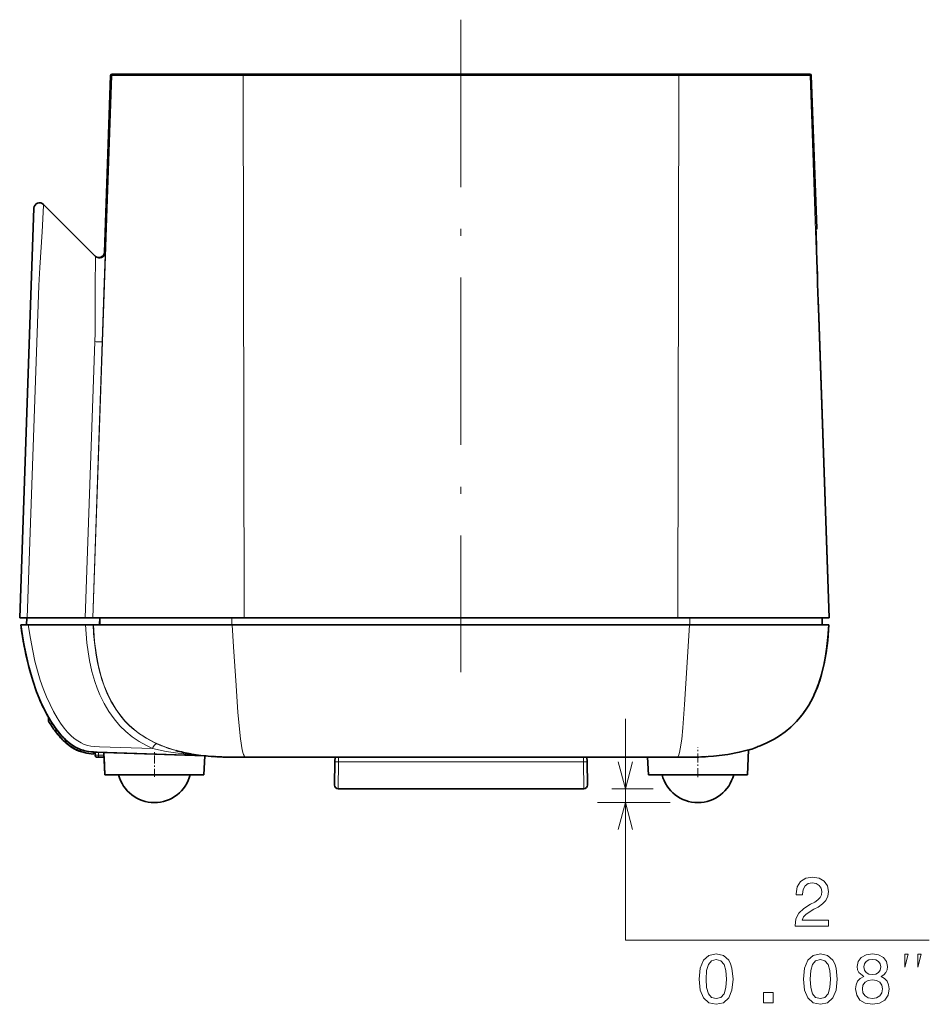
# Model space of a CAD drawing. Extents: x 0 to 594, y 0 to 420.
# Drawn here: x 179 to 244, y 207 to 278 of the extents above; entities that cross this region are included whole.
import ezdxf

# ---------------------------------------------------------------- set-up
doc = ezdxf.new("R2010")
doc.units = 0
doc.linetypes.add('DASHDOT', pattern=[18.5, 12, -3, 0.5, -3])

msp = doc.modelspace()

# ---------------------------------------------------------------- linework, layer by layer
at = {"color": 7, "linetype": 'DASHDOT', "lineweight": 13}
msp.add_line((210.736, 277.785), (210.736, 230.985), dxfattribs=at)
at = {"color": 7, "lineweight": 13}
for p, q in [((184.328, 234.885), (185.687, 273.789)), ((185.594, 273.789), (185.687, 273.789)), ((195.101, 273.789), (185.687, 273.789)), ((195.101, 273.789), (195.182, 234.885)), ((226.371, 273.789), (195.101, 273.789)), ((226.29, 234.885), (226.371, 273.789)), ((226.371, 273.789), (226.37, 273.885)), ((235.785, 273.789), (226.371, 273.789)), ((235.785, 273.789), (237.144, 234.885)), ((235.785, 273.789), (235.877, 273.789)), ((236.261, 262.806), (236.209, 262.806)), ((185.199, 261.071), (185.152, 261.118)), ((236.31, 259.447), (236.29, 260.052)), ((179.603, 234.885), (180.435, 258.723)), ((236.412, 256.466), (236.33, 258.837)), ((237.163, 234.885), (236.412, 256.466)), ((183.773, 234.885), (184.46, 254.698)), ((184.31, 234.885), (184.997, 254.702)), ((184.845, 234.885), (184.837, 234.385)), ((194.293, 234.885), (194.293, 234.385)), ((227.154, 234.885), (227.154, 234.385)), ((227.166, 234.892), (227.166, 234.885)), ((236.626, 234.885), (236.635, 234.385)), ((237.135, 234.892), (237.136, 234.885)), ((180.527, 228.985), (180.524, 228.984)), ((222.534, 211.772), (222.534, 227.635)), ((184.788, 225.644), (188.598, 225.51)), ((231.861, 225.583), (231.891, 225.594)), ((184.729, 225.252), (184.733, 225.033)), ((185.113, 225.033), (184.733, 225.033)), ((184.733, 225.033), (184.733, 224.885)), ((186.594, 225.189), (186.595, 225.19)), ((191.568, 225.015), (191.567, 225.016)), ((193.961, 224.898), (193.961, 224.898)), ((195.234, 224.895), (195.234, 224.894)), ((195.306, 224.895), (195.736, 224.896)), ((195.307, 224.895), (195.307, 224.895)), ((195.736, 224.896), (197.959, 224.886)), ((201.265, 224.887), (201.265, 224.886)), ((201.912, 222.635), (201.941, 224.552)), ((201.941, 224.552), (201.947, 224.887)), ((219.531, 224.552), (201.941, 224.552)), ((219.525, 224.886), (219.531, 224.552)), ((219.531, 224.552), (219.56, 222.635)), ((220.207, 224.887), (220.207, 224.886)), ((225.736, 224.896), (226.165, 224.895)), ((226.165, 224.895), (226.165, 224.895)), ((226.237, 224.895), (226.236, 224.894)), ((227.26, 224.893), (227.259, 224.893)), ((221.56, 222.635), (224.534, 222.635)), ((225.736, 221.636), (220.534, 221.636)), ((222.534, 211.772), (244.345, 211.772))]:
    msp.add_line(p, q, dxfattribs=at)
at = {"color": 7, "lineweight": 35}
for p, q in [((185.594, 273.789), (185.152, 261.118)), ((185.694, 273.885), (185.787, 273.885)), ((195.102, 273.885), (185.787, 273.885)), ((226.37, 273.885), (195.102, 273.885)), ((235.685, 273.885), (226.37, 273.885)), ((235.685, 273.885), (235.777, 273.885)), ((235.877, 273.789), (236.261, 262.806)), ((179.899, 258.718), (180.093, 264.274)), ((180.775, 264.543), (184.516, 260.802)), ((236.29, 260.052), (236.279, 260.379)), ((236.31, 259.448), (236.29, 260.052)), ((236.33, 258.837), (236.31, 259.447)), ((179.067, 234.885), (179.899, 258.718)), ((236.373, 257.604), (236.33, 258.837)), ((236.369, 257.715), (236.412, 256.466)), ((236.412, 256.466), (236.373, 257.604)), ((237.163, 234.885), (236.412, 256.466)), ((179.603, 234.885), (179.067, 234.885)), ((179.575, 234.885), (179.567, 234.385)), ((179.574, 234.82), (179.569, 234.885)), ((184.814, 234.885), (179.575, 234.885)), ((183.773, 234.885), (179.603, 234.885)), ((184.31, 234.885), (183.773, 234.885)), ((184.328, 234.885), (184.31, 234.885)), ((184.328, 234.885), (195.182, 234.885)), ((184.814, 234.885), (184.805, 234.385)), ((184.817, 234.885), (184.814, 234.885)), ((184.838, 234.885), (184.817, 234.885)), ((184.845, 234.885), (184.838, 234.885)), ((184.845, 234.885), (194.293, 234.885)), ((195.188, 234.885), (194.293, 234.885)), ((195.182, 234.885), (226.29, 234.885)), ((195.188, 234.885), (226.284, 234.885)), ((227.154, 234.885), (226.284, 234.885)), ((226.29, 234.885), (226.884, 234.885)), ((226.884, 234.885), (227.166, 234.885)), ((227.154, 234.885), (236.626, 234.885)), ((227.166, 234.885), (233.801, 234.885)), ((233.801, 234.885), (234.801, 234.885)), ((234.801, 234.885), (237.136, 234.885)), ((236.634, 234.885), (236.626, 234.885)), ((236.634, 234.885), (236.652, 234.885)), ((236.652, 234.885), (236.661, 234.385)), ((237.136, 234.885), (237.144, 234.885)), ((237.163, 234.885), (237.144, 234.885)), ((179.14, 234.385), (179.679, 234.385)), ((179.679, 234.385), (183.797, 234.385)), ((183.797, 234.385), (184.334, 234.385)), ((184.353, 234.385), (184.334, 234.385)), ((184.353, 234.385), (184.36, 234.385)), ((194.311, 234.385), (184.36, 234.385)), ((195.182, 234.385), (194.311, 234.385)), ((226.29, 234.385), (195.182, 234.385)), ((226.29, 234.385), (227.137, 234.385)), ((237.112, 234.385), (227.138, 234.385)), ((237.119, 234.385), (237.112, 234.385)), ((237.137, 234.385), (237.119, 234.385)), ((180.524, 228.984), (180.46, 229.135)), ((180.511, 229.017), (180.46, 229.135)), ((181.136, 227.466), (181.136, 227.758)), ((181.636, 226.733), (181.697, 226.9)), ((181.736, 226.606), (181.768, 226.567)), ((181.736, 226.606), (181.768, 226.567)), ((182.151, 226.144), (182.087, 226.208)), ((182.095, 226.2), (182.156, 226.138)), ((182.183, 226.112), (182.119, 226.176)), ((182.278, 226.021), (182.31, 225.992)), ((182.31, 225.992), (182.406, 225.907)), ((182.367, 225.942), (182.317, 225.986)), ((182.386, 225.925), (182.386, 226.125)), ((182.367, 225.941), (182.374, 225.935)), ((182.367, 225.941), (182.374, 225.935)), ((182.367, 225.941), (182.374, 225.935)), ((182.374, 225.935), (182.406, 225.907)), ((182.438, 225.88), (182.47, 225.854)), ((182.47, 225.854), (182.566, 225.777)), ((182.821, 225.597), (182.725, 225.66)), ((182.758, 225.638), (182.725, 225.66)), ((182.887, 225.555), (182.853, 225.576)), ((182.885, 225.557), (182.898, 225.549)), ((182.937, 225.525), (182.997, 225.491)), ((183.044, 225.465), (183.076, 225.448)), ((183.076, 225.448), (183.14, 225.416)), ((183.108, 225.432), (183.204, 225.386)), ((183.126, 225.424), (183.14, 225.416)), ((183.236, 225.372), (183.139, 225.417)), ((183.14, 225.416), (183.211, 225.383)), ((183.14, 225.416), (183.236, 225.372)), ((183.14, 225.416), (183.204, 225.386)), ((183.236, 225.372), (183.161, 225.406)), ((183.236, 225.372), (183.161, 225.406)), ((183.236, 225.372), (183.162, 225.406)), ((183.204, 225.386), (183.236, 225.372)), ((183.204, 225.386), (183.236, 225.372)), ((183.211, 225.383), (183.236, 225.372)), ((183.436, 225.292), (183.436, 225.451)), ((184.336, 225.121), (184.389, 225.267)), ((184.448, 225.263), (184.396, 225.265)), ((184.638, 225.255), (184.448, 225.263)), ((184.479, 225.261), (184.638, 225.255)), ((184.479, 225.261), (184.483, 225.033)), ((231.286, 223.636), (231.379, 225.421)), ((231.859, 225.555), (231.861, 225.583)), ((231.865, 225.585), (231.891, 225.594)), ((184.733, 224.885), (184.633, 224.885)), ((184.637, 225.258), (192.414, 224.986)), ((185.102, 225.239), (184.638, 225.255)), ((185.12, 224.885), (184.733, 224.885)), ((185.102, 225.241), (188.736, 225.114)), ((185.186, 223.636), (185.102, 225.241)), ((185.186, 223.636), (185.12, 224.885)), ((192.357, 224.987), (188.736, 225.114)), ((192.286, 223.636), (192.357, 224.987)), ((192.439, 224.984), (192.394, 224.984)), ((192.414, 224.986), (192.439, 224.984)), ((193.063, 224.936), (193.084, 224.935)), ((193.084, 224.935), (193.165, 224.93)), ((193.539, 224.911), (193.653, 224.907)), ((193.696, 224.904), (193.552, 224.909)), ((193.961, 224.897), (193.696, 224.904)), ((193.761, 224.903), (193.696, 224.904)), ((195.282, 224.887), (193.761, 224.903)), ((194.279, 224.892), (193.961, 224.897)), ((195.216, 224.887), (195.075, 224.887)), ((195.233, 224.895), (195.306, 224.895)), ((195.234, 224.894), (195.307, 224.895)), ((197.959, 224.886), (195.282, 224.886)), ((195.307, 224.895), (195.736, 224.896)), ((223.516, 224.886), (197.956, 224.886)), ((201.662, 222.89), (201.691, 224.578)), ((201.691, 224.578), (201.697, 224.887)), ((219.775, 224.886), (219.781, 224.578)), ((219.781, 224.578), (219.81, 222.89)), ((225.826, 224.886), (223.417, 224.886)), ((224.186, 223.636), (224.12, 224.886)), ((224.186, 223.636), (224.12, 224.886)), ((225.736, 224.896), (226.165, 224.895)), ((226.189, 224.886), (225.826, 224.886)), ((226.165, 224.895), (226.237, 224.895)), ((226.165, 224.895), (226.236, 224.894)), ((227.717, 224.904), (226.189, 224.887)), ((227.721, 224.904), (227.717, 224.904)), ((227.804, 224.907), (227.931, 224.912)), ((188.736, 223.636), (185.186, 223.636)), ((188.736, 223.636), (185.961, 223.636)), ((192.286, 223.636), (188.736, 223.636)), ((188.736, 223.636), (191.511, 223.636)), ((227.736, 223.636), (224.186, 223.636)), ((227.736, 223.636), (224.961, 223.636)), ((231.286, 223.636), (227.736, 223.636)), ((227.736, 223.636), (230.511, 223.636)), ((219.56, 222.635), (201.912, 222.635))]:
    msp.add_line(p, q, dxfattribs=at)
at = {"color": 7, "linetype": 'DASHDOT', "lineweight": 13, "ltscale": 0.001339}
msp.add_line((182.317, 225.99), (182.317, 225.937), dxfattribs=at)
at = {"color": 7, "linetype": 'DASHDOT', "lineweight": 13, "ltscale": 0.000674057}
msp.add_line((182.725, 225.663), (182.725, 225.636), dxfattribs=at)
at = {"color": 7, "linetype": 'DASHDOT', "lineweight": 13, "ltscale": 0.000643158}
msp.add_line((182.903, 225.578), (182.903, 225.553), dxfattribs=at)
at = {"color": 7, "linetype": 'DASHDOT', "lineweight": 13, "ltscale": 0.048128}
msp.add_line((188.736, 223.476), (188.736, 225.401), dxfattribs=at)
at = {"color": 7, "linetype": 'DASHDOT', "lineweight": 13, "ltscale": 0.053749}
msp.add_line((227.736, 223.457), (227.736, 225.607), dxfattribs=at)
at = {"color": 7, "linetype": 'DASHDOT', "lineweight": 13, "ltscale": 0.000273895}
msp.add_line((195.736, 224.896), (195.736, 224.885), dxfattribs=at)
at = {"color": 7, "linetype": 'DASHDOT', "lineweight": 13, "ltscale": 0.00029068}
msp.add_line((225.736, 224.897), (225.736, 224.885), dxfattribs=at)
at = {"color": 7, "lineweight": 13}
for points in [[(180.435, 258.723), (180.503, 260.008), (180.677, 262.579), (180.759, 263.976), (180.779, 264.488), (180.775, 264.543)], [(236.279, 260.379), (236.209, 262.645), (236.208, 262.796), (236.208, 262.804), (236.209, 262.805), (236.209, 262.806)], [(184.46, 254.698), (184.475, 255.305), (184.485, 256.51), (184.492, 259.007), (184.505, 260.402), (184.516, 260.795), (184.516, 260.802)], [(184.997, 254.702), (185.14, 258.936), (185.2, 260.933), (185.201, 261.051), (185.2, 261.069), (185.199, 261.071)], [(179.679, 234.385), (179.836, 233.396), (179.999, 232.526), (180.164, 231.784), (180.348, 231.079), (180.545, 230.428), (180.76, 229.809), (180.994, 229.216), (181.243, 228.664), (181.488, 228.181), (181.751, 227.723), (182.006, 227.333), (182.262, 226.986), (182.505, 226.699), (182.74, 226.457), (182.987, 226.239), (183.234, 226.059), (183.472, 225.92), (183.703, 225.816), (183.947, 225.738), (184.177, 225.69), (184.451, 225.66), (184.788, 225.644)], [(183.797, 234.385), (183.838, 233.734), (183.897, 233.086), (183.977, 232.45), (184.08, 231.826), (184.253, 231.037), (184.457, 230.324), (184.625, 229.838), (184.815, 229.37), (185.119, 228.744), (185.466, 228.159), (185.841, 227.635), (186.256, 227.151), (186.683, 226.735), (187.138, 226.364), (187.63, 226.028), (188.11, 225.75), (188.598, 225.51)], [(184.334, 234.385), (184.374, 233.753), (184.43, 233.127), (184.552, 232.219), (184.65, 231.681), (184.768, 231.159), (184.964, 230.463), (185.224, 229.742), (185.321, 229.511), (185.616, 228.905), (185.955, 228.337), (186.324, 227.827), (186.617, 227.483), (186.93, 227.163), (187.144, 226.968), (187.631, 226.585), (188.133, 226.259), (188.667, 225.97), (188.899, 225.861)], [(184.359, 234.385), (184.447, 233.201), (184.578, 232.21), (184.732, 231.414), (184.919, 230.69), (185.141, 230.019), (185.391, 229.41), (185.675, 228.841), (185.992, 228.317), (186.342, 227.834), (186.624, 227.502), (186.926, 227.191), (187.251, 226.899), (187.597, 226.628), (188.096, 226.296), (188.692, 225.971), (188.901, 225.873), (189.486, 225.633), (189.974, 225.467), (190.485, 225.323), (190.959, 225.213), (191.722, 225.076), (192.593, 224.973), (193.539, 224.911)], [(195.233, 224.895), (195.188, 224.921), (195.18, 224.965), (195.189, 224.981), (195.188, 224.996), (195.177, 225.013), (195.132, 225.083), (195.114, 225.149), (195.029, 225.426), (194.904, 226.216), (194.732, 228.094), (194.595, 230.036), (194.413, 232.806), (194.311, 234.385)], [(226.237, 224.895), (226.311, 224.954), (226.365, 225.06), (226.416, 225.224), (226.475, 225.491), (226.575, 226.182), (226.656, 227.008), (226.785, 228.678), (226.972, 231.683), (227.137, 234.385)], [(237.112, 234.385), (237.073, 233.764), (237.019, 233.15), (236.881, 232.135), (236.728, 231.363), (236.534, 230.628), (236.314, 229.976), (236.058, 229.362), (235.699, 228.669), (235.499, 228.346), (235.286, 228.039), (234.98, 227.652), (234.649, 227.293), (234.293, 226.961), (233.835, 226.6), (233.336, 226.273), (232.795, 225.979), (232.369, 225.785), (231.922, 225.61), (231.45, 225.452), (230.958, 225.316), (230.44, 225.198), (229.905, 225.1), (229.34, 225.021), (228.761, 224.962), (227.931, 224.911)], [(235.979, 229.154), (236.207, 229.653), (236.486, 230.409), (236.703, 231.171), (236.869, 231.939), (236.993, 232.729), (237.103, 233.832), (237.137, 234.385)], [(188.598, 225.51), (189.567, 225.31), (190.251, 225.201), (191.247, 225.081), (192.313, 224.992), (192.414, 224.986)], [(193.653, 224.907), (195.012, 224.893), (195.233, 224.894)], [(222.016, 224.567), (222.534, 222.635), (223.052, 224.567)], [(223.515, 224.886), (225.462, 224.895), (225.736, 224.896)], [(226.237, 224.895), (227.258, 224.894), (227.804, 224.907)], [(223.052, 219.704), (222.534, 221.636), (222.016, 219.704)]]:
    msp.add_lwpolyline(points, dxfattribs=at)
at = {"color": 7, "lineweight": 35}
for points in [[(236.279, 260.381), (236.213, 262.487), (236.208, 262.79)], [(179.14, 234.385), (179.313, 233.298), (179.513, 232.256), (179.745, 231.283), (180.003, 230.395), (180.283, 229.59), (180.591, 228.838), (180.994, 228.015), (181.263, 227.546), (181.651, 226.963), (182.018, 226.505)], [(179.853, 230.885), (179.6, 231.864), (179.386, 232.889), (179.298, 233.381), (179.14, 234.385)], [(237.138, 234.385), (237.054, 233.263), (236.942, 232.37), (236.777, 231.485), (236.56, 230.646), (236.313, 229.918), (236.09, 229.387)], [(236.614, 230.834), (236.824, 231.706), (236.975, 232.593), (237.094, 233.712), (237.137, 234.385)], [(179.927, 230.635), (179.695, 231.47), (179.406, 232.78), (179.399, 232.815)], [(235.977, 229.151), (236.253, 229.766), (236.484, 230.401), (236.614, 230.834)], [(232.204, 225.712), (232.674, 225.916), (233.205, 226.19), (233.593, 226.426), (233.993, 226.707), (234.407, 227.048), (234.818, 227.455), (235.221, 227.932), (235.463, 228.268), (235.691, 228.627), (235.979, 229.154)], [(181.736, 226.606), (182.061, 226.235), (182.417, 225.898), (182.727, 225.659), (183.062, 225.456), (183.236, 225.372)], [(183.436, 225.451), (183.073, 225.619), (182.723, 225.846), (182.386, 226.125)], [(183.436, 225.292), (183.059, 225.458), (182.708, 225.672), (182.386, 225.925)], [(184.364, 225.269), (183.951, 225.313), (183.745, 225.355), (183.436, 225.451)], [(184.336, 225.121), (183.881, 225.174), (183.436, 225.292)], [(184.336, 225.121), (183.881, 225.174), (183.436, 225.292)], [(184.336, 225.121), (183.881, 225.174), (183.436, 225.292)], [(183.856, 225.331), (184.172, 225.284), (184.637, 225.258)], [(227.736, 224.904), (228.864, 224.97), (229.89, 225.094), (230.706, 225.249), (231.379, 225.421)], [(193.653, 224.907), (194.66, 224.892), (195.234, 224.894)], [(195.736, 224.896), (197.812, 224.887), (197.956, 224.886)], [(223.516, 224.886), (224.129, 224.888), (225.736, 224.896)], [(226.236, 224.894), (227.557, 224.899), (227.804, 224.907)]]:
    msp.add_lwpolyline(points, dxfattribs=at)
at = {"color": 7, "lineweight": 13}
for points in [[(234.709, 212.772), (237.114, 212.772), (237.114, 213.206), (235.213, 213.206), (235.319, 213.443), (235.501, 213.64), (236.06, 213.998), (236.358, 214.149), (236.691, 214.366), (236.928, 214.618), (237.064, 214.916), (237.114, 215.254), (237.029, 215.677), (236.792, 216.01), (236.429, 216.222), (235.96, 216.298), (235.475, 216.212), (235.107, 215.975), (234.87, 215.597), (234.79, 215.097), (234.79, 215.027), (235.248, 215.027), (235.248, 215.067), (235.294, 215.41), (235.43, 215.662), (235.647, 215.824), (235.934, 215.879), (236.227, 215.829), (236.444, 215.703), (236.585, 215.506), (236.635, 215.259), (236.6, 215.027), (236.504, 214.83), (236.343, 214.659), (236.121, 214.507), (235.823, 214.346), (235.329, 214.033), (234.981, 213.7), (234.774, 213.297), (234.709, 212.788)], [(227.837, 208.982), (227.912, 208.19), (228.149, 207.625), (228.528, 207.283), (229.052, 207.172), (229.571, 207.283), (229.95, 207.625), (230.182, 208.19), (230.262, 208.982), (230.182, 209.769), (230.086, 210.082), (229.95, 210.339), (229.571, 210.682), (229.052, 210.798), (228.528, 210.682), (228.149, 210.334), (227.912, 209.769)], [(235.309, 208.982), (235.384, 208.19), (235.621, 207.625), (236, 207.283), (236.524, 207.172), (237.044, 207.283), (237.422, 207.625), (237.654, 208.19), (237.734, 208.982), (237.654, 209.769), (237.558, 210.082), (237.422, 210.339), (237.044, 210.682), (236.524, 210.798), (236, 210.682), (235.621, 210.334), (235.384, 209.769)], [(239.635, 209.159), (239.378, 209.017), (239.201, 208.821), (239.09, 208.574), (239.055, 208.276), (239.135, 207.827), (239.367, 207.479), (239.746, 207.257), (240.26, 207.172), (240.769, 207.257), (241.148, 207.479), (241.38, 207.827), (241.465, 208.276), (241.425, 208.574), (241.319, 208.821), (241.138, 209.017), (240.885, 209.159), (241.087, 209.28), (241.228, 209.446), (241.314, 209.648), (241.344, 209.895), (241.264, 210.253), (241.052, 210.54), (240.709, 210.727), (240.26, 210.798), (239.806, 210.727), (239.463, 210.54), (239.246, 210.253), (239.171, 209.895), (239.196, 209.648), (239.282, 209.446)], [(242.595, 209.839), (242.828, 210.772), (242.595, 210.772)], [(243.528, 209.839), (243.761, 210.772), (243.528, 210.772)], [(228.321, 208.982), (228.361, 209.592), (228.487, 210.031), (228.714, 210.288), (229.052, 210.379), (229.385, 210.288), (229.612, 210.031), (229.738, 209.592), (229.778, 208.982), (229.738, 208.367), (229.612, 207.928), (229.385, 207.671), (229.052, 207.585), (228.714, 207.671), (228.487, 207.928), (228.361, 208.367)], [(235.793, 208.982), (235.833, 209.592), (235.959, 210.031), (236.186, 210.288), (236.524, 210.379), (236.857, 210.288), (237.084, 210.031), (237.21, 209.592), (237.25, 208.982), (237.21, 208.367), (237.084, 207.928), (236.857, 207.671), (236.524, 207.585), (236.186, 207.671), (235.959, 207.928), (235.833, 208.367)], [(239.65, 209.855), (239.69, 210.077), (239.811, 210.248), (240.003, 210.354), (240.26, 210.394), (240.512, 210.354), (240.704, 210.248), (240.825, 210.077), (240.87, 209.855), (240.825, 209.628), (240.704, 209.451), (240.512, 209.335), (240.26, 209.3), (240.003, 209.34), (239.811, 209.451), (239.69, 209.628)], [(239.539, 208.286), (239.584, 208.553), (239.731, 208.755), (239.957, 208.886), (240.26, 208.932), (240.558, 208.886), (240.785, 208.755), (240.931, 208.553), (240.981, 208.286), (240.931, 207.999), (240.785, 207.782), (240.558, 207.641), (240.26, 207.595), (239.957, 207.641), (239.731, 207.782), (239.584, 207.999)], [(232.44, 207.272), (233.136, 207.272), (233.136, 208.024), (232.44, 208.024)]]:
    msp.add_lwpolyline(points, close=True, dxfattribs=at)
at = {"color": 7, "lineweight": 35}
for centre, radius, start, end in [((185.694, 273.785), 0.1, 90.0002, 178), ((235.777, 273.785), 0.1, 1.99999, 89.9998), ((180.493, 264.26), 0.4, 45, 178), ((236.161, 262.802), 0.1, 298.13437, 1.98576), ((184.752, 261.132), 0.4, 225.63802, 357.99978), ((217.052, 239.836), 38.302, 188.182, 190.56324), ((232.994, 242.309), 54.434, 188.37035, 189.06248), ((191.438, 233.637), 11.864, 203.09265, 209.73044), ((191.438, 233.637), 11.864, 203.09293, 209.73061), ((228.528, 232.856), 8.32, 333.54183, 335.36317), ((229.611, 232.235), 7.069, 319.69751, 327.48426), ((188.576, 232.002), 8.565, 209.70308, 216.56233), ((188.18, 231.736), 8.237, 211.22408, 217.3943), ((230.026, 231.891), 6.531, 315.14236, 319.65021), ((185.41, 229.404), 4.461, 226.23953, 228.50936), ((185.083, 229.029), 4.113, 229.38627, 231.68981), ((184.479, 228.169), 3.061, 234.14032, 250.07035), ((184.479, 228.169), 3.061, 234.14032, 250.07035), ((184.503, 228.213), 2.962, 233.45233, 248.88475), ((184.576, 228.325), 3.244, 237.24105, 240.53317), ((184.564, 228.304), 3.22, 237.89727, 240.54149), ((184.473, 228.145), 3.036, 238.5235, 245.95925), ((184.391, 227.983), 2.705, 238.10594, 258.59254), ((184.481, 228.157), 3.051, 240.54316, 243.26123), ((184.428, 228.054), 2.935, 242.57192, 246.02954), ((184.428, 228.053), 2.934, 242.60391, 246.02984), ((184.422, 228.04), 2.92, 243.26347, 246.03537), ((184.422, 228.04), 2.92, 243.26347, 246.03537), ((184.422, 228.04), 2.92, 243.26347, 246.03537), ((184.422, 228.04), 2.92, 243.26347, 246.03537), ((184.422, 228.04), 2.92, 243.26347, 246.03537), ((184.422, 228.04), 2.92, 243.26347, 246.03537), ((184.422, 228.04), 2.92, 243.26347, 246.03537), ((184.422, 228.04), 2.92, 243.26347, 246.03537), ((184.419, 228.035), 2.914, 243.55071, 246.03734), ((184.419, 228.034), 2.913, 243.59367, 246.03762), ((193.373, 236.782), 11.825, 254.82946, 260.19203), ((193.374, 236.791), 11.834, 254.83545, 260.19463), ((228.658, 234.939), 9.915, 285.92301, 288.83075), ((231.827, 225.677), 0.1, 289.39979, 318.88841), ((228.644, 234.668), 9.637, 289.63643, 291.67739), ((228.662, 234.622), 9.588, 289.6841, 291.68176), ((184.633, 225.035), 0.15, 181, 270), ((194.12, 242.915), 18.014, 264.50175, 267.13574), ((194.372, 247.508), 22.614, 267.08024, 267.92191), ((194.402, 248.174), 23.28, 267.09035, 268.2629), ((226.629, 262.14), 37.252, 270.16394, 271.68001), ((227.061, 246.608), 21.714, 272.46705, 273.50175), ((188.736, 224.286), 2.65, 194.19856, 345.80144), ((188.736, 224.286), 2.65, 194.19856, 270), ((227.736, 224.286), 2.65, 194.19856, 345.80144), ((227.736, 224.286), 2.65, 194.19856, 270), ((201.912, 222.885), 0.25, 179, 270), ((219.56, 222.885), 0.25, 270, 1)]:
    msp.add_arc(centre, radius, start, end, dxfattribs=at)
at = {"color": 7, "lineweight": 13}
for centre, radius, start, end in [((185.787, 273.785), 0.1, 90.00036, 178.00041), ((197.294, 273.815), 2.194, 178.17104, 180.69234), ((235.685, 273.785), 0.1, 1.99961, 89.99963), ((236.109, 262.802), 0.1, 348.63897, 1.99974), ((184.799, 261.085), 0.4, 225.00068, 357.99953), ((184.45, 225.288), 0.0247, 242.12535, 266.84699), ((192.692, 234.333), 9.282, 245.88515, 254.93487), ((184.587, 232.268), 7.236, 269.17968, 271.15719), ((193.845, 239.511), 14.595, 260.19097, 264.47045), ((195.28, 224.901), 0.0151, 281.00189, 336.84996), ((226.192, 224.901), 0.0149, 203.48191, 259.20453)]:
    msp.add_arc(centre, radius, start, end, dxfattribs=at)
for centre, major_axis, ratio, start_param, end_param in [((184.597, 254.716), (0.4, -0.014), 0.06101, 4.365246, 6.279094), ((188.735, 225.496), (-0.165, -0.364), 0.327796, 3.143273, 4.821598), ((201.941, 224.574), (0.25, -0.004), 0.087143, 3.141593, 4.71391), ((219.531, 224.574), (-0.25, -0.004), 0.087143, 1.569275, 3.141593)]:
    msp.add_ellipse(centre, major_axis=major_axis, ratio=ratio, start_param=start_param, end_param=end_param, dxfattribs=at)
at = {"color": 7, "lineweight": 35}
for centre, major_axis, ratio, start_param, end_param in [((183.75, 239.117), (0.443, -13.935), 0.382885, 5.794464, 5.942757), ((183.359, 236.607), (0.89, -11.266), 0.400412, 5.718351, 5.87506), ((186.602, 267.272), (-2.507, -41.961), 0.227865, 6.057325, 6.162387)]:
    msp.add_ellipse(centre, major_axis=major_axis, ratio=ratio, start_param=start_param, end_param=end_param, dxfattribs=at)

doc.saveas('drawing.dxf')
